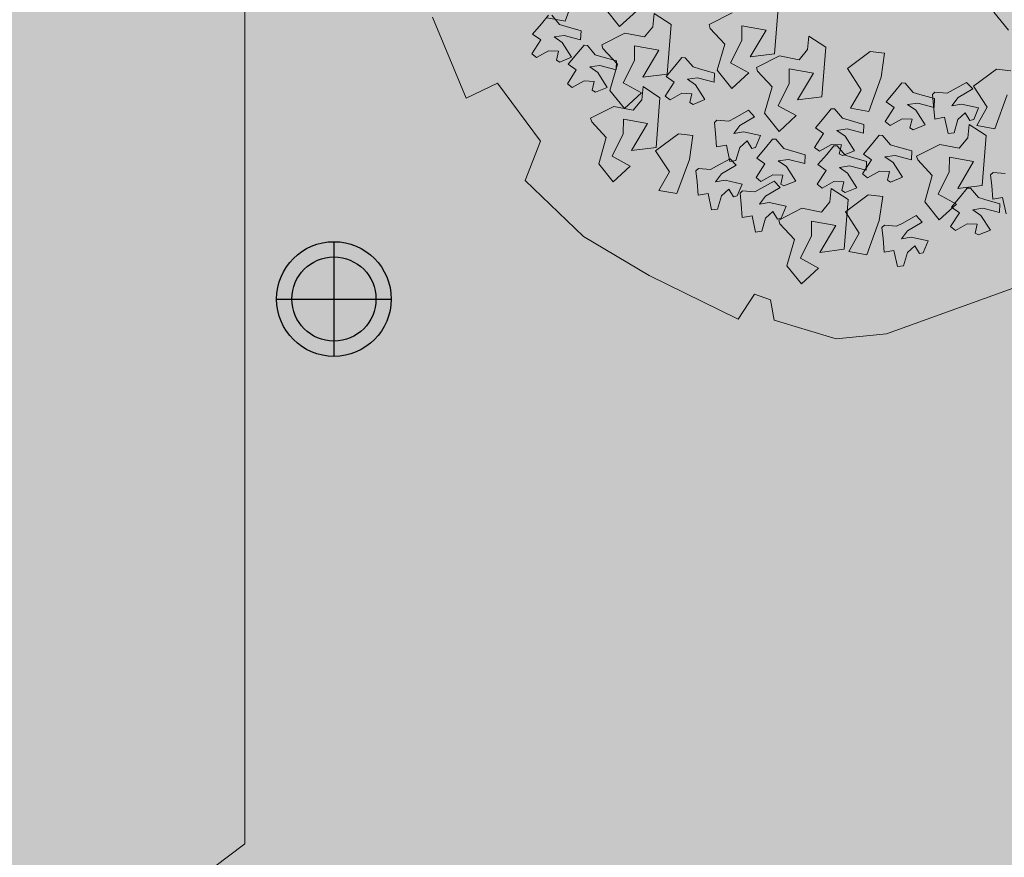
# Model space of a CAD drawing. Units: millimetres. Extents: x 3468417 to 16226536, y -11727456 to -383616.
# Drawn here: x 14397125 to 14404273, y -10945261 to -10939183 of the extents above; entities that cross this region are included whole.
import ezdxf

# ---------------------------------------------------------------- set-up
doc = ezdxf.new("R2010")
doc.units = ezdxf.units.MM
doc.header["$LTSCALE"] = 1500
doc.header["$MEASUREMENT"] = 0
doc.layers.get('0').update_dxf_attribs({"linetype": 'CONTINUOUS', "lineweight": 5})
for name, color, linetype, lineweight in [('00 - VEGETASI', 98, 'CONTINUOUS', 5), ('jalan', 4, 'CONTINUOUS', 0), ('Lampu Taman', 220, 'CONTINUOUS', 25), ('XLayout-01$0$0-PLANTS-NEW', 9, 'CONTINUOUS', 5)]:
    doc.layers.add(name, color=color, linetype=linetype, lineweight=lineweight)
doc.layers.add('XLayout-01$0$BERINGIN-BOMBAY', color=7, linetype='CONTINUOUS', lineweight=5, true_color=0x678a00)
doc.layers.add('XLayout-01$0$POHON', color=7, linetype='CONTINUOUS', lineweight=5, true_color=0x4d6600)

# ---------------------------------------------------------------- blocks, each defined once
blk = doc.blocks.new('Lampu Taman')
at = {"layer": 'Lampu Taman'}
h = blk.add_hatch(color=8, dxfattribs=at)
h.dxf.hatch_style = 1
edge = h.paths.add_edge_path()
edge.add_arc((0, 0), 305.5, 0, 360)
for p, q in [((0, 416), (0, -416)), ((-416, 0), (416, 0))]:
    blk.add_line(p, q, dxfattribs=at)
for radius in [416, 305.5]:
    blk.add_circle((0, 0), radius, dxfattribs=at)
blk = doc.blocks.new('XLayout-01$0$T28')
at = {"layer": 'XLayout-01$0$POHON'}
for p, q in [((0.1224, 0.4833), (0.1177, 0.457)), ((0.1408, 0.4765), (0.1224, 0.4833)), ((0.0748, 0.4594), (0.0875, 0.4813)), ((0.094, 0.473), (0.0844, 0.4633)), ((0.1081, 0.4511), (0.094, 0.473)), ((0.131, 0.4631), (0.1425, 0.4709)), ((0.1425, 0.4709), (0.1408, 0.4765)), ((0.0875, 0.4511), (0.0748, 0.4594)), ((0.0844, 0.4633), (0.0967, 0.4432)), ((0.1177, 0.457), (0.1209, 0.4422)), ((0.1418, 0.4522), (0.131, 0.4631)), ((0.0748, 0.4348), (0.0875, 0.4511)), ((0.0967, 0.4432), (0.102, 0.4341)), ((0.1209, 0.4422), (0.1081, 0.4511)), ((0.1392, 0.4316), (0.1637, 0.4381)), ((0.1622, 0.4473), (0.1418, 0.4522)), ((0.1637, 0.4381), (0.1622, 0.4473)), ((0.2217, 0.4389), (0.2038, 0.4307)), ((0.2268, 0.4362), (0.2217, 0.4389)), ((0.0292, 0.3723), (0.0854, 0.4242)), ((0.0467, 0.4348), (0.0595, 0.4211)), ((0.0646, 0.4211), (0.0748, 0.4348)), ((0.0854, 0.4242), (0.1159, 0.4023)), ((0.102, 0.4341), (0.1013, 0.4154)), ((0.1424, 0.4168), (0.1392, 0.4316)), ((0.2038, 0.4307), (0.2191, 0.4089)), ((0.2242, 0.4225), (0.2268, 0.4362)), ((0.2574, 0.4335), (0.2395, 0.4225)), ((0.2523, 0.4061), (0.265, 0.428)), ((0.265, 0.428), (0.2574, 0.4335)), ((0.0595, 0.4211), (0.0646, 0.4211)), ((0.1013, 0.4154), (0.1049, 0.4118)), ((0.1049, 0.4118), (0.1218, 0.4142)), ((0.1218, 0.4142), (0.1424, 0.4168)), ((0.1441, 0.3886), (0.1338, 0.4188)), ((0.1338, 0.4188), (0.1695, 0.4188)), ((0.1695, 0.4188), (0.167, 0.3832)), ((0.2191, 0.4089), (0.2319, 0.4007)), ((0.2395, 0.4225), (0.2242, 0.4225)), ((0.1159, 0.4023), (0.07, 0.3886)), ((0.1911, 0.4034), (0.1911, 0.3897)), ((0.2165, 0.3979), (0.1911, 0.4034)), ((0.2319, 0.4007), (0.2165, 0.3979)), ((0.265, 0.3979), (0.2523, 0.4061)), ((0.2523, 0.3815), (0.265, 0.3979)), ((0.07, 0.3886), (0.093, 0.3586)), ((0.1083, 0.375), (0.1441, 0.3886)), ((0.167, 0.3832), (0.1313, 0.3614)), ((0.1911, 0.3897), (0.214, 0.3843)), ((0.214, 0.3843), (0.2242, 0.3815)), ((0.2242, 0.3815), (0.237, 0.3678)), ((0.2378, 0.3572), (0.2873, 0.3827)), ((0.2421, 0.3678), (0.2523, 0.3815)), ((0.2873, 0.3827), (0.3043, 0.3602)), ((-0.0373, 0.3483), (0.0122, 0.3738)), ((0.0122, 0.3738), (0.0292, 0.3514)), ((0.0369, 0.3422), (0.0292, 0.3723)), ((0.093, 0.3586), (0.1083, 0.375)), ((0.237, 0.3678), (0.2421, 0.3678)), ((0.0292, 0.3514), (-0.0018, 0.3415)), ((0.0522, 0.3559), (0.0369, 0.3422)), ((0.0726, 0.3586), (0.0522, 0.3559)), ((0.0905, 0.334), (0.0726, 0.3586)), ((0.1313, 0.3614), (0.1313, 0.3285)), ((0.2089, 0.3337), (0.2378, 0.3572)), ((0.2511, 0.3013), (0.3072, 0.3532)), ((0.2733, 0.3504), (0.2668, 0.3124)), ((0.3043, 0.3602), (0.2733, 0.3504)), ((0.3072, 0.3532), (0.3378, 0.3313)), ((0.3659, 0.3176), (0.3557, 0.3478)), ((0.3557, 0.3478), (0.3914, 0.3478)), ((0.3914, 0.3478), (0.3889, 0.3122)), ((-0.0018, 0.3415), (-0.0083, 0.3035)), ((0.0264, 0.3413), (0.0086, 0.3331)), ((0.0086, 0.3331), (0.0239, 0.3113)), ((0.0315, 0.3385), (0.0264, 0.3413)), ((0.029, 0.3249), (0.0315, 0.3385)), ((0.0622, 0.3358), (0.0443, 0.3249)), ((0.0698, 0.3304), (0.0622, 0.3358)), ((0.1287, 0.3231), (0.0905, 0.334)), ((0.1667, 0.3324), (0.1621, 0.3062)), ((0.1852, 0.3256), (0.1667, 0.3324)), ((0.2235, 0.3167), (0.2089, 0.3337)), ((-0.0516, 0.3079), (-0.0662, 0.3248)), ((0.0443, 0.3249), (0.029, 0.3249)), ((0.057, 0.3085), (0.0698, 0.3304)), ((0.1313, 0.3285), (0.1287, 0.3231)), ((0.1384, 0.3221), (0.1287, 0.3125)), ((0.1525, 0.3002), (0.1384, 0.3221)), ((0.1754, 0.3122), (0.1868, 0.32)), ((0.1868, 0.32), (0.1852, 0.3256)), ((0.3378, 0.3313), (0.2919, 0.3176)), ((0.2919, 0.3176), (0.3149, 0.2876)), ((0.3302, 0.304), (0.3659, 0.3176)), ((-0.0083, 0.3035), (-0.0516, 0.3079)), ((-0.0042, 0.3058), (-0.0042, 0.2921)), ((0.0213, 0.3003), (-0.0042, 0.3058)), ((0.0366, 0.303), (0.0213, 0.3003)), ((0.0239, 0.3113), (0.0366, 0.303)), ((0.0698, 0.3003), (0.057, 0.3085)), ((0.1287, 0.3125), (0.1411, 0.2924)), ((0.1621, 0.3062), (0.1653, 0.2913)), ((0.1862, 0.3014), (0.1754, 0.3122)), ((0.2668, 0.3124), (0.2235, 0.3167)), ((0.3149, 0.2876), (0.3302, 0.304)), ((0.3889, 0.3122), (0.3532, 0.2904)), ((-0.0042, 0.2921), (0.0188, 0.2867)), ((0.057, 0.2839), (0.0698, 0.3003)), ((0.0869, 0.2969), (0.0822, 0.2707)), ((0.1053, 0.2901), (0.0869, 0.2969)), ((0.107, 0.2845), (0.1053, 0.2901)), ((0.1411, 0.2924), (0.1464, 0.2832)), ((0.1653, 0.2913), (0.1525, 0.3002)), ((0.1836, 0.2808), (0.2081, 0.2872)), ((0.2066, 0.2965), (0.1862, 0.3014)), ((0.2081, 0.2872), (0.2066, 0.2965)), ((0.2289, 0.2969), (0.2242, 0.2707)), ((0.2473, 0.2901), (0.2289, 0.2969)), ((0.2489, 0.2845), (0.2473, 0.2901)), ((0.2588, 0.2712), (0.2511, 0.3013)), ((0.2945, 0.2876), (0.2741, 0.2849)), ((0.3123, 0.263), (0.2945, 0.2876)), ((0.3532, 0.2904), (0.3532, 0.2575)), ((-0.1056, 0.2768), (-0.1081, 0.2412)), ((0.0188, 0.2867), (0.029, 0.2839)), ((0.029, 0.2839), (0.0417, 0.2702)), ((0.0468, 0.2702), (0.057, 0.2839)), ((0.0585, 0.2866), (0.0489, 0.277)), ((0.0489, 0.277), (0.0612, 0.2569)), ((0.0726, 0.2647), (0.0585, 0.2866)), ((0.0955, 0.2767), (0.107, 0.2845)), ((0.1063, 0.2659), (0.0955, 0.2767)), ((0.1464, 0.2832), (0.1457, 0.2645)), ((0.1868, 0.2659), (0.1836, 0.2808)), ((0.2005, 0.2866), (0.1909, 0.277)), ((0.1909, 0.277), (0.2032, 0.2569)), ((0.2146, 0.2647), (0.2005, 0.2866)), ((0.2375, 0.2767), (0.2489, 0.2845)), ((0.2483, 0.2659), (0.2375, 0.2767)), ((0.2741, 0.2849), (0.2588, 0.2712)), ((0.0417, 0.2702), (0.0468, 0.2702)), ((0.0612, 0.2569), (0.0665, 0.2477)), ((0.0854, 0.2558), (0.0726, 0.2647)), ((0.0822, 0.2707), (0.0854, 0.2558)), ((0.1267, 0.261), (0.1063, 0.2659)), ((0.1282, 0.2517), (0.1267, 0.261)), ((0.1457, 0.2645), (0.1493, 0.2609)), ((0.1493, 0.2609), (0.1662, 0.2634)), ((0.1662, 0.2634), (0.1868, 0.2659)), ((0.2032, 0.2569), (0.2085, 0.2477)), ((0.2274, 0.2558), (0.2146, 0.2647)), ((0.2242, 0.2707), (0.2274, 0.2558)), ((0.2687, 0.261), (0.2483, 0.2659)), ((0.2702, 0.2517), (0.2687, 0.261)), ((0.3506, 0.2521), (0.3123, 0.263)), ((0.3532, 0.2575), (0.3506, 0.2521)), ((0.0665, 0.2477), (0.0658, 0.229)), ((0.1037, 0.2453), (0.1282, 0.2517)), ((0.1069, 0.2304), (0.1037, 0.2453)), ((0.165, 0.2423), (0.1554, 0.2326)), ((0.1791, 0.2203), (0.165, 0.2423)), ((0.1934, 0.2525), (0.1887, 0.2263)), ((0.2118, 0.2457), (0.1934, 0.2525)), ((0.2085, 0.2477), (0.2078, 0.229)), ((0.2135, 0.2402), (0.2118, 0.2457)), ((0.2457, 0.2453), (0.2702, 0.2517)), ((0.2489, 0.2304), (0.2457, 0.2453)), ((0.3459, 0.2526), (0.3281, 0.2443)), ((0.3281, 0.2443), (0.3434, 0.2225)), ((0.351, 0.2498), (0.3459, 0.2526)), ((0.3485, 0.2362), (0.351, 0.2498)), ((0.3816, 0.2471), (0.3638, 0.2362)), ((0.3765, 0.2197), (0.3893, 0.2416)), ((0.3893, 0.2416), (0.3816, 0.2471)), ((0.0658, 0.229), (0.0694, 0.2254)), ((0.0694, 0.2254), (0.0863, 0.2279)), ((0.0863, 0.2279), (0.1069, 0.2304)), ((0.1554, 0.2326), (0.1677, 0.2125)), ((0.202, 0.2324), (0.2135, 0.2402)), ((0.2128, 0.2215), (0.202, 0.2324)), ((0.2078, 0.229), (0.2114, 0.2254)), ((0.2114, 0.2254), (0.2283, 0.2279)), ((0.2283, 0.2279), (0.2489, 0.2304)), ((0.3638, 0.2362), (0.3485, 0.2362)), ((0.087, 0.1975), (0.1364, 0.223)), ((0.1364, 0.223), (0.1535, 0.2005)), ((0.1677, 0.2125), (0.173, 0.2033)), ((0.1919, 0.2114), (0.1791, 0.2203)), ((0.1887, 0.2263), (0.1919, 0.2114)), ((0.2332, 0.2166), (0.2128, 0.2215)), ((0.2347, 0.2074), (0.2332, 0.2166)), ((0.2627, 0.2156), (0.253, 0.206)), ((0.2768, 0.1937), (0.2627, 0.2156)), ((0.291, 0.2259), (0.2864, 0.1997)), ((0.3094, 0.2191), (0.291, 0.2259)), ((0.2996, 0.2057), (0.3111, 0.2135)), ((0.3111, 0.2135), (0.3094, 0.2191)), ((0.3153, 0.217), (0.3153, 0.2034)), ((0.3408, 0.2115), (0.3153, 0.217)), ((0.3561, 0.2143), (0.3408, 0.2115)), ((0.3434, 0.2225), (0.3561, 0.2143)), ((0.3893, 0.2115), (0.3765, 0.2197)), ((0.3765, 0.1952), (0.3893, 0.2115)), ((0.058, 0.1739), (0.087, 0.1975)), ((0.1535, 0.2005), (0.1224, 0.1907)), ((0.173, 0.2033), (0.1723, 0.1846)), ((0.2102, 0.2009), (0.2347, 0.2074)), ((0.2134, 0.1861), (0.2102, 0.2009)), ((0.253, 0.206), (0.2654, 0.1859)), ((0.2864, 0.1997), (0.2896, 0.1848)), ((0.3105, 0.1949), (0.2996, 0.2057)), ((0.3153, 0.2034), (0.3383, 0.1979)), ((0.3383, 0.1979), (0.3485, 0.1952)), ((0.1224, 0.1907), (0.1159, 0.1526)), ((0.1723, 0.1846), (0.1759, 0.181)), ((0.1759, 0.181), (0.1928, 0.1835)), ((0.1928, 0.1835), (0.2134, 0.1861)), ((0.2654, 0.1859), (0.2706, 0.1767)), ((0.2896, 0.1848), (0.2768, 0.1937)), ((0.3308, 0.19), (0.3105, 0.1949)), ((0.3323, 0.1807), (0.3308, 0.19)), ((0.3485, 0.1952), (0.3612, 0.1815)), ((0.3726, 0.1816), (0.3547, 0.1733)), ((0.3612, 0.1815), (0.3663, 0.1815)), ((0.3663, 0.1815), (0.3765, 0.1952)), ((0.3777, 0.1788), (0.3726, 0.1816)), ((0.0727, 0.157), (0.058, 0.1739)), ((0.2706, 0.1767), (0.27, 0.158)), ((0.3078, 0.1743), (0.3323, 0.1807)), ((0.311, 0.1594), (0.3078, 0.1743)), ((0.3547, 0.1733), (0.37, 0.1515)), ((0.3751, 0.1652), (0.3777, 0.1788)), ((0.4083, 0.1761), (0.3904, 0.1652)), ((0.4031, 0.1488), (0.4159, 0.1706)), ((0.4159, 0.1706), (0.4083, 0.1761)), ((0.1159, 0.1526), (0.0727, 0.157)), ((0.118, 0.106), (0.1741, 0.158)), ((0.1741, 0.158), (0.2047, 0.1361)), ((0.2328, 0.1224), (0.2226, 0.1525)), ((0.2226, 0.1525), (0.2583, 0.1525)), ((0.2583, 0.1525), (0.2558, 0.1169)), ((0.27, 0.158), (0.2736, 0.1544)), ((0.2736, 0.1544), (0.2904, 0.1569)), ((0.2904, 0.1569), (0.311, 0.1594)), ((0.37, 0.1515), (0.3827, 0.1433)), ((0.3904, 0.1652), (0.3751, 0.1652)), ((0.2047, 0.1361), (0.1588, 0.1224)), ((0.3016, 0.1461), (0.2837, 0.1378)), ((0.2837, 0.1378), (0.299, 0.116)), ((0.3067, 0.1433), (0.3016, 0.1461)), ((0.3041, 0.1297), (0.3067, 0.1433)), ((0.3373, 0.1406), (0.3194, 0.1297)), ((0.3449, 0.1351), (0.3373, 0.1406)), ((0.3419, 0.146), (0.3419, 0.1324)), ((0.3674, 0.1405), (0.3419, 0.146)), ((0.3827, 0.1433), (0.3674, 0.1405)), ((0.4159, 0.1405), (0.4031, 0.1488)), ((0.4031, 0.1242), (0.4159, 0.1405)), ((0.1588, 0.1224), (0.1817, 0.0924)), ((0.1971, 0.1088), (0.2328, 0.1224)), ((0.3194, 0.1297), (0.3041, 0.1297)), ((0.3321, 0.1133), (0.3449, 0.1351)), ((0.3419, 0.1324), (0.3649, 0.1269)), ((0.3649, 0.1269), (0.3751, 0.1242)), ((0.3751, 0.1242), (0.3878, 0.1105)), ((0.3929, 0.1105), (0.4031, 0.1242)), ((0.1256, 0.076), (0.118, 0.106)), ((0.1817, 0.0924), (0.1971, 0.1088)), ((0.2558, 0.1169), (0.22, 0.0951)), ((0.2709, 0.1105), (0.2709, 0.0969)), ((0.2964, 0.105), (0.2709, 0.1105)), ((0.3117, 0.1078), (0.2964, 0.105)), ((0.299, 0.116), (0.3117, 0.1078)), ((0.3449, 0.105), (0.3321, 0.1133)), ((0.3878, 0.1105), (0.3929, 0.1105)), ((0.3887, 0.091), (0.4382, 0.1165)), ((0.4382, 0.1165), (0.4552, 0.094)), ((0.1614, 0.0924), (0.1409, 0.0897)), ((0.1792, 0.0678), (0.1614, 0.0924)), ((0.22, 0.0951), (0.22, 0.0623)), ((0.2709, 0.0969), (0.2939, 0.0914)), ((0.2939, 0.0914), (0.3041, 0.0887)), ((0.3321, 0.0887), (0.3449, 0.105)), ((0.3598, 0.0674), (0.3887, 0.091)), ((0.4552, 0.094), (0.4242, 0.0842)), ((0.1409, 0.0897), (0.1256, 0.076)), ((0.3041, 0.0887), (0.3168, 0.075)), ((0.3219, 0.075), (0.3321, 0.0887)), ((0.4242, 0.0842), (0.4177, 0.0461)), ((0.2175, 0.0568), (0.1792, 0.0678)), ((0.22, 0.0623), (0.2175, 0.0568)), ((0.3168, 0.075), (0.3219, 0.075)), ((0.3744, 0.0505), (0.3598, 0.0674)), ((0.1268, 0.0084), (0.183, 0.0604)), ((0.183, 0.0604), (0.2136, 0.0385)), ((0.2417, 0.0248), (0.2314, 0.0549)), ((0.2314, 0.0549), (0.2671, 0.0549)), ((0.2671, 0.0549), (0.2646, 0.0193)), ((0.4177, 0.0461), (0.3744, 0.0505)), ((0.2136, 0.0385), (0.1677, 0.0248)), ((0.3087, 0.0395), (0.3041, 0.0133)), ((0.3272, 0.0327), (0.3087, 0.0395)), ((0.3288, 0.0272), (0.3272, 0.0327)), ((0.3576, -0.0093), (0.4137, 0.0426)), ((0.4137, 0.0426), (0.4443, 0.0207)), ((0.4724, 0.007), (0.4622, 0.0371)), ((0.4622, 0.0371), (0.4979, 0.0371)), ((0.4979, 0.0371), (0.4954, 0.0016)), ((0.1677, 0.0248), (0.1906, -0.0053)), ((0.206, 0.0112), (0.2417, 0.0248)), ((0.2646, 0.0193), (0.2289, -0.0025)), ((0.2804, 0.0293), (0.2707, 0.0196)), ((0.2707, 0.0196), (0.2831, -0.0005)), ((0.2945, 0.0073), (0.2804, 0.0293)), ((0.3174, 0.0194), (0.3288, 0.0272)), ((0.3282, 0.0085), (0.3174, 0.0194)), ((0.4443, 0.0207), (0.3984, 0.007)), ((0.1906, -0.0053), (0.206, 0.0112)), ((0.3073, -0.0015), (0.2945, 0.0073)), ((0.3041, 0.0133), (0.3073, -0.0015)), ((0.3486, 0.0036), (0.3282, 0.0085)), ((0.3501, -0.0056), (0.3486, 0.0036)), ((0.3984, 0.007), (0.4214, -0.023)), ((0.4367, -0.0066), (0.4724, 0.007)), ((0.4954, 0.0016), (0.4597, -0.0203)), ((0.2289, -0.0025), (0.2289, -0.0353)), ((0.2831, -0.0005), (0.2884, -0.0097)), ((0.2884, -0.0097), (0.2877, -0.0283)), ((0.3256, -0.0121), (0.3501, -0.0056)), ((0.3288, -0.0269), (0.3256, -0.0121)), ((0.3653, -0.0394), (0.3576, -0.0093)), ((0.4214, -0.023), (0.4367, -0.0066)), ((0.2263, -0.0408), (0.1881, -0.0299)), ((0.2688, -0.0803), (0.325, -0.0284)), ((0.2877, -0.0283), (0.2913, -0.032)), ((0.2913, -0.032), (0.3082, -0.0295)), ((0.3082, -0.0295), (0.3288, -0.0269)), ((0.325, -0.0284), (0.3556, -0.0503)), ((0.3805, -0.0257), (0.3653, -0.0394)), ((0.401, -0.023), (0.3805, -0.0257)), ((0.4188, -0.0476), (0.401, -0.023)), ((0.4597, -0.0203), (0.4597, -0.0531)), ((0.2289, -0.0353), (0.2263, -0.0408)), ((0.3837, -0.064), (0.3734, -0.0339)), ((0.3734, -0.0339), (0.4091, -0.0339)), ((0.4091, -0.0339), (0.4066, -0.0694)), ((0.3556, -0.0503), (0.3097, -0.064)), ((0.4571, -0.0585), (0.4188, -0.0476)), ((0.4597, -0.0531), (0.4571, -0.0585)), ((0.3097, -0.064), (0.3326, -0.094)), ((0.3479, -0.0776), (0.3837, -0.064)), ((0.4066, -0.0694), (0.3709, -0.0913)), ((0.2765, -0.1104), (0.2688, -0.0803)), ((0.3326, -0.094), (0.3479, -0.0776)), ((0.378, -0.0861), (0.3684, -0.0958)), ((0.3921, -0.108), (0.378, -0.0861)), ((0.4064, -0.0758), (0.4017, -0.1021)), ((0.4248, -0.0827), (0.4064, -0.0758)), ((0.415, -0.096), (0.4264, -0.0882)), ((0.4264, -0.0882), (0.4248, -0.0827)), ((0.2918, -0.0967), (0.2765, -0.1104)), ((0.3122, -0.094), (0.2918, -0.0967)), ((0.3301, -0.1186), (0.3122, -0.094)), ((0.3684, -0.0958), (0.3807, -0.1159)), ((0.3709, -0.0913), (0.3709, -0.1241)), ((0.4017, -0.1021), (0.4049, -0.1169)), ((0.4258, -0.1069), (0.415, -0.096)), ((0.3683, -0.1295), (0.3301, -0.1186)), ((0.3807, -0.1159), (0.386, -0.125)), ((0.4049, -0.1169), (0.3921, -0.108)), ((0.4462, -0.1118), (0.4258, -0.1069)), ((0.4477, -0.121), (0.4462, -0.1118)), ((0.2936, -0.1315), (0.3293, -0.1315)), ((0.3293, -0.1315), (0.3267, -0.167)), ((0.3709, -0.1241), (0.3683, -0.1295)), ((0.386, -0.125), (0.3853, -0.1437)), ((0.4232, -0.1275), (0.4477, -0.121)), ((0.4264, -0.1423), (0.4232, -0.1275)), ((0.3853, -0.1437), (0.3889, -0.1473)), ((0.3889, -0.1473), (0.4058, -0.1449)), ((0.4058, -0.1449), (0.4264, -0.1423)), ((0.4152, -0.1468), (0.4106, -0.1731)), ((0.4337, -0.1537), (0.4152, -0.1468)), ((0.3869, -0.1571), (0.3772, -0.1668)), ((0.401, -0.179), (0.3869, -0.1571)), ((0.4239, -0.167), (0.4353, -0.1592)), ((0.4353, -0.1592), (0.4337, -0.1537)), ((0.3772, -0.1668), (0.3896, -0.1869)), ((0.4138, -0.1879), (0.401, -0.179)), ((0.4106, -0.1731), (0.4138, -0.1879)), ((0.4347, -0.1779), (0.4239, -0.167)), ((0.4551, -0.1828), (0.4347, -0.1779)), ((0.3355, -0.2197), (0.3849, -0.1941)), ((0.3849, -0.1941), (0.402, -0.2166)), ((0.3896, -0.1869), (0.3949, -0.196)), ((0.3949, -0.196), (0.3942, -0.2147)), ((0.4321, -0.1985), (0.4566, -0.192)), ((0.4566, -0.192), (0.4551, -0.1828)), ((0.4353, -0.2133), (0.4321, -0.1985)), ((0.3978, -0.2183), (0.4147, -0.2159)), ((0.4147, -0.2159), (0.4353, -0.2133))]:
    blk.add_line(p, q, dxfattribs=at)
blk = doc.blocks.new('XLayout-01$0$PHN7')
at = {"color": 0, "linetype": 'ByBlock'}
blk.add_lwpolyline([(0.3526, 0.9529), (0.1407, 0.9952), (0.1279, 0.9105), (-0.0501, 0.902), (-0.1094, 0.9868), (-0.3044, 0.9444), (-0.474, 0.8638), (-0.6859, 0.7409), (-0.6563, 0.6731), (-0.6902, 0.6477), (-0.7368, 0.6688), (-0.8597, 0.5671), (-0.9191, 0.4569), (-0.9996, 0.1348)], dxfattribs=at)
blk = doc.blocks.new('POHON')
at = {"layer": 'XLayout-01$0$0-PLANTS-NEW', "xscale": 2944.576799809362, "yscale": 2944.576798858641, "zscale": 2944.576799999988, "rotation": 123.8079977269146}
blk.add_blockref('XLayout-01$0$PHN7', (158452.9, 26985.9, 203126.2), dxfattribs=at)
at = {"layer": 'XLayout-01$0$BERINGIN-BOMBAY', "xscale": 4733.437500000001, "yscale": 4733.437500000001, "zscale": 4733.437500000001, "rotation": 222.6448692958421}
blk.add_blockref('XLayout-01$0$T28', (158470.7, 26816.6, 203126.2), dxfattribs=at)

msp = doc.modelspace()

# ---------------------------------------------------------------- hatches: boundary and pattern name
at = {"layer": '00 - VEGETASI'}
h = msp.add_hatch(dxfattribs=at)
h.set_pattern_fill('GRASS', color=256, scale=700, style=0)
h.set_pattern_definition([(90, (-25831.7, 166979.27), (-494.974747, 494.974747), [131.25, -858.699494]), (45, (-25831.7, 166979.3), (-494.974747, 494.974747), [131.25, -568.75]), (135, (-25831.7, 166979.3), (-494.974747, -494.974747), [131.25, -568.75])])
h.paths.add_polyline_path([(14393787.6555, -10913138.4567), (14393787.6555, -10913138.4567), (14393787.6555, -10913138.4567)], flags=16)
h.paths.add_polyline_path([(14392646.5862, -10915585.4877), (14393787.6555, -10913138.4567), (14402966.0866, -10917418.4293), (14396986.0382, -10930242.6845), (14387807.6071, -10925962.7119), (14388948.6764, -10923515.6808), (14386954.799, -10922585.9215), (14390652.7091, -10914655.7275)])
h.paths.add_polyline_path([(14409562.5944, -10930875.1325), (14414429.9524, -10917228.4905), (14395386.7493, -10908452.9734), (14392629.0472, -10907182.165), (14389557.5385, -10911958.2853), (14388224.2851, -10913770.5908), (14384341.8774, -10919007.4922), (14381456.1613, -10926614.8936), (14381456.358, -10926641.9765), (14379782.6461, -10926515.3919), (14372056.7385, -10925060.2854), (14374097.9385, -10911456.2854), (14378148.7762, -10907013.039), (14371872.9704, -10908206.8715), (14371684.8546, -10908228.4939), (14371523.8008, -10908231.6638), (14371363.1588, -10908222.896), (14371130.5077, -10908184.8643), (14371020.8248, -10908157.6203), (14370845.6495, -10908099.989), (14370698.4606, -10908039.1436), (14370565.8352, -10907967.7775), (14370389.2052, -10907857.4981), (14370191.0007, -10907694.7697), (14369996.4881, -10907487.7655), (14369767.6443, -10907123.2182), (14369613.74, -10906714.6524), (14370128.6585, -10909426.5889), (14370149.5582, -10909577.7676), (14370164.3825, -10909737.6191), (14370168.3329, -10909912.8732), (14370167.3224, -10910181.4132), (14370165.514, -10910651.7014), (14370162.8812, -10911336.3589), (14370156.671, -10912951.3342), (14370153.8605, -10913682.2305), (14370147.1202, -10915435.0423), (14370142.9134, -10916529.0317), (14370134.335, -10918759.8646), (14370128.9905, -10920149.7208), (14370123.1267, -10921674.6107), (14370120.4079, -10922381.6425), (14370118.2369, -10922946.23), (14370121.8427, -10923306.6636), (14370137.7096, -10923492.8752), (14370155.7038, -10923622.4729), (14370192.4295, -10923811.5216), (14370233.6102, -10923971.7579), (14370293.6072, -10924157.9406), (14370374.6334, -10924360.3922), (14370465.6259, -10924547.9003), (14370529.2827, -10924662.1484), (14370617.4637, -10924803.4569), (14370722.2158, -10924951.4688), (14384680.033, -10943460.7149), (14388705.7292, -10948799.1284), (14397190.8036, -10960051.0546), (14403759.3402, -10968732.3057), (14404162.7293, -10969266.4188), (14404757.736, -10969852.0263), (14405321.4106, -10970279.489), (14405714.0989, -10969692.7916), (14406717.5187, -10954308.9176), (14406800.2573, -10940601.7878)])

# ---------------------------------------------------------------- linework, layer by layer
for points in [[(14395386.7493, -10908452.9734), (14414429.9524, -10917228.4905), (14409562.5944, -10930875.1325), (14406800.2573, -10940601.7878), (14406717.5187, -10954308.9176), (14405714.0989, -10969692.7916), (14405321.4106, -10970279.489), (14404757.736, -10969852.0263), (14404162.7293, -10969266.4188), (14403759.3402, -10968732.3057), (14397191.4497, -10960051.9113), (14400392.8926, -10957637.7041), (14393809.5312, -10948898.2091), (14398758.7311, -10945163.4245), (14398758.7311, -10931069.3048), (14396986.0382, -10930242.6845), (14402966.0866, -10917418.4293), (14393787.6555, -10913138.4567), (14395386.7493, -10908452.9734)], [(14384788.8808, -10927230.7481), (14386928.1734, -10922643.0201), (14386954.799, -10922585.9214), (14388948.6789, -10923515.682), (14387807.6071, -10925962.7119), (14398758.7311, -10931069.3048), (14398758.7311, -10945163.4245), (14393809.5312, -10948898.2091), (14400392.8926, -10957637.7041), (14397191.4497, -10960051.9113), (14388796.0431, -10948918.8923), (14396958.7311, -10942763.4116), (14396958.7311, -10932905.6424), (14384788.8808, -10927230.7481)]]:
    msp.add_lwpolyline(points)
at = {"layer": 'jalan'}
msp.add_lwpolyline([(14398758.7311, -10945163.4245), (14398758.7311, -10935627.7808), (14398758.7311, -10933333.7354)], dxfattribs=at)

# ---------------------------------------------------------------- block references
for name, p in [('POHON', (14244577.8779, -10965450.9208, 1386)), ('Lampu Taman', (14399406.3538, -10941209.7586))]:
    msp.add_blockref(name, p)

doc.saveas('drawing.dxf')
